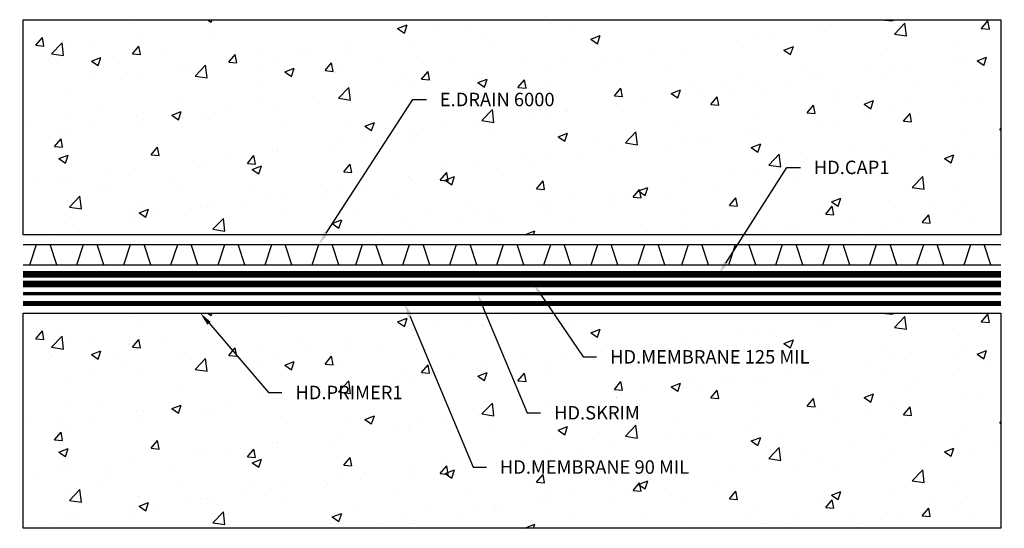
# Model space of a CAD drawing. Units: inches. Extents: x 12.7 to 31, y 2.6 to 12.
import ezdxf
from ezdxf import colors
from ezdxf.entities.mleader import LeaderData, LeaderLine
from ezdxf.math import Vec2, Vec3

# ---------------------------------------------------------------- set-up
doc = ezdxf.new("R2010")
doc.units = ezdxf.units.IN
doc.header["$MEASUREMENT"] = 0
doc.linetypes.add('DASHED2', pattern=[0.375, 0.25, -0.125])
for name, color, linetype, true_color in [('E.Drain 6000', 7, 'Continuous', 0xa57c52), ('HAWP 2nd Layer', 7, 'Continuous', 0xffbf7f), ('HAWP Base', 7, 'Continuous', 0xffbf7f), ('HAWP Reinforcement', 60, 'DASHED2', 0xbfff00), ('PC2 Asphalt Board', 7, 'Continuous', 0xa57c00)]:
    doc.layers.add(name, color=color, linetype=linetype, true_color=true_color)
doc.layers.add('Z-Conditions', color=10, linetype='Continuous')
doc.layers.add('Z-TEXT', color=3, linetype='Continuous')
doc.styles.add('ARIAL', font='arial.ttf')

# ---------------------------------------------------------------- blocks, each defined once
blk = doc.blocks.new('E-DRAIN 6000')
at = {"layer": 'E.Drain 6000'}
for p, q in [((0, 0.375), (6.063, 0.375)), ((0.126, 0), (0.251, 0.375)), ((0.626, 0), (0.501, 0.375)), ((1.001, 0), (1.126, 0.375)), ((1.501, 0), (1.376, 0.375)), ((1.876, 0), (2.001, 0.375)), ((2.376, 0), (2.251, 0.375)), ((2.751, 0), (2.876, 0.375)), ((3.251, 0), (3.126, 0.375)), ((3.626, 0), (3.751, 0.375)), ((4.126, 0), (4.001, 0.375)), ((4.501, 0), (4.626, 0.375)), ((5.001, 0), (4.876, 0.375)), ((5.376, 0), (5.501, 0.375)), ((5.876, 0), (5.751, 0.375)), ((0, 0), (6.063, 0))]:
    blk.add_line(p, q, dxfattribs=at)

msp = doc.modelspace()

# ---------------------------------------------------------------- hatches: boundary and pattern name
at = {"layer": 'Z-Conditions'}
h = msp.add_hatch(dxfattribs=at)
h.set_pattern_fill('AR-CONC', color=256, scale=0.25)
h.set_pattern_definition([(50, (3.27, 6.8533), (1.79315, -0.15688), [0.1875, -2.0625]), (355, (3.27, 6.8533), (-0.34688, 1.88048), [0.15, -1.65]), (100.4514, (3.4195, 6.8402), (1.44627, 1.7236), [0.15935, -1.75286]), (46.184, (3.27, 7.3533), (2.6681, -0.4138), [0.28125, -3.09375]), (96.636, (3.4924, 7.3188), (2.33665, 2.4353), [0.23903, -2.62928]), (351.184, (3.27, 7.3533), (2.33665, 2.4353), [0.225, -2.475]), (21, (3.52, 7.2283), (1.49227, -1.00655), [0.1875, -2.0625]), (326, (3.52, 7.2283), (0.60829, 1.81288), [0.15, -1.65]), (71.4514, (3.6444, 7.1444), (2.10056, 0.80633), [0.15935, -1.75286]), (37.5, (3.27006, 6.8533), (0.0304, 0.832235), [0, -1.63, 0, -1.675, 0, -1.65625]), (7.5, (3.2701, 6.8533), (0.657674, 0.98603), [0, -0.955, 0, -1.5925, 0, -0.63125]), (327.5, (2.71256, 6.8533), (1.334556, -0.056387), [0, -0.625, 0, -1.95, 0, -2.5875]), (317.5, (2.4626, 6.8533), (1.457965, 0.250262), [0, -0.8125, 0, -1.295, 0, -1.8375])])
h.paths.add_polyline_path([(12.75, 12.031), (12.75, 8.031), (30.939, 8.031), (30.939, 12.031)])
h = msp.add_hatch(dxfattribs=at)
h.set_pattern_fill('AR-CONC', color=256, scale=0.25)
h.set_pattern_definition([(50, (3.27, 1.3998), (1.79315, -0.15688), [0.1875, -2.0625]), (355, (3.27, 1.3998), (-0.34688, 1.88048), [0.15, -1.65]), (100.4514, (3.4195, 1.3867), (1.44627, 1.7236), [0.15935, -1.75286]), (46.184, (3.27, 1.8998), (2.6681, -0.4138), [0.28125, -3.09375]), (96.636, (3.4924, 1.8653), (2.33665, 2.4353), [0.23903, -2.62928]), (351.184, (3.27, 1.8998), (2.33665, 2.4353), [0.225, -2.475]), (21, (3.52, 1.7748), (1.49227, -1.00655), [0.1875, -2.0625]), (326, (3.52, 1.7748), (0.60829, 1.81288), [0.15, -1.65]), (71.4514, (3.6444, 1.6909), (2.10056, 0.80633), [0.15935, -1.75286]), (37.5, (3.27006, 1.3998), (0.0304, 0.832235), [0, -1.63, 0, -1.675, 0, -1.65625]), (7.5, (3.2701, 1.3998), (0.657674, 0.98603), [0, -0.955, 0, -1.5925, 0, -0.63125]), (327.5, (2.71256, 1.3998), (1.334556, -0.056387), [0, -0.625, 0, -1.95, 0, -2.5875]), (317.5, (2.4626, 1.3998), (1.457965, 0.250262), [0, -0.8125, 0, -1.295, 0, -1.8375])])
h.paths.add_polyline_path([(12.75, 6.577), (12.75, 2.577), (30.939, 2.577), (30.939, 6.577)])

# ---------------------------------------------------------------- linework, layer by layer
at = {"layer": 'HAWP 2nd Layer', "ltscale": 0.5, "const_width": 0.125}
msp.add_lwpolyline([(30.939, 7.117), (12.75, 7.117)], dxfattribs=at)
at = {"layer": 'HAWP Base', "ltscale": 0.5, "const_width": 0.09}
msp.add_lwpolyline([(30.939, 6.757), (12.75, 6.757)], dxfattribs=at)
at = {"layer": 'HAWP Reinforcement', "const_width": 0.0625}
msp.add_lwpolyline([(30.939, 6.937), (12.75, 6.937)], dxfattribs=at)
at = {"layer": 'PC2 Asphalt Board', "ltscale": 0.5, "const_width": 0.125}
msp.add_lwpolyline([(30.939, 7.296), (12.75, 7.296)], dxfattribs=at)
at = {"layer": 'Z-Conditions'}
for points in [[(12.75, 8.031), (12.75, 12.031), (30.939, 12.031), (30.939, 8.031)], [(12.75, 2.577), (12.75, 6.577), (30.939, 6.577), (30.939, 2.577)]]:
    msp.add_lwpolyline(points, close=True, dxfattribs=at)

# ---------------------------------------------------------------- block references
for p in [(12.75, 7.476), (18.813, 7.476), (24.876, 7.476)]:
    msp.add_blockref('E-DRAIN 6000', p)

# ---------------------------------------------------------------- next in the draw order: leaders
at = {"layer": 'Z-TEXT'}
ml = msp.add_multileader_mtext('Standard', dxfattribs=at)
ml.set_content('E.DRAIN 6000', color=256, style='ARIAL')
ml.set_leader_properties(color=256, linetype='ByLayer', lineweight=-1)
ml.build(insert=Vec2(0, 0))
ml.multileader.update_dxf_attribs({"text_left_attachment_type": 2, "text_right_attachment_type": 2, "dogleg_length": 0.125, "arrow_head_size": 0.25, "scale": 2})
ctx = ml.context
ctx.base_point, ctx.scale, ctx.char_height, ctx.arrow_head_size, ctx.landing_gap_size, ctx.plane_origin = Vec3(20.252, 10.545), 2, 0.25, 0.25, 0.25, Vec3(18.731, 11.886)
ctx.left_attachment, ctx.right_attachment = 2, 2
notes = []
notes.append((ctx, [(0, (1, 1, 0), (20.002, 10.545), (1, 0), 0.25, [(0, [(18.25, 7.851)], 0, [])])]))
ctx.mtext.insert, ctx.mtext.flow_direction = Vec3(20.502, 10.673), 5
ctx.mtext.has_bg_fill, ctx.mtext.bg_color, ctx.mtext.bg_scale_factor, ctx.mtext.bg_transparency, ctx.mtext.use_window_bg_color = 1, -1027028792, 1.5, 0, 1
ml = msp.add_multileader_mtext('Standard', dxfattribs=at)
ml.set_content('HD.CAP1', color=256, style='ARIAL')
ml.set_leader_properties(color=256, linetype='ByLayer', lineweight=-1)
ml.build(insert=Vec2(0, 0))
ml.multileader.update_dxf_attribs({"text_left_attachment_type": 2, "text_right_attachment_type": 2, "dogleg_length": 0.125, "arrow_head_size": 0.25, "scale": 2})
ctx = ml.context
ctx.base_point, ctx.scale, ctx.char_height, ctx.arrow_head_size, ctx.landing_gap_size, ctx.plane_origin = Vec3(27.208, 9.282), 2, 0.25, 0.25, 0.25, Vec3(25.687, 10.623)
ctx.left_attachment, ctx.right_attachment = 2, 2
notes.append((ctx, [(0, (1, 1, 0), (26.958, 9.282), (1, 0), 0.25, [(0, [(25.687, 7.296)], 0, [])])]))
ctx.mtext.insert, ctx.mtext.flow_direction = Vec3(27.458, 9.411), 5
ctx.mtext.has_bg_fill, ctx.mtext.bg_color, ctx.mtext.bg_scale_factor, ctx.mtext.bg_transparency, ctx.mtext.use_window_bg_color = 1, -1027028792, 1.5, 0, 1
ml = msp.add_multileader_mtext('Standard', dxfattribs=at)
ml.set_content('HD.PRIMER1', color=256, style='ARIAL')
ml.set_leader_properties(color=256, linetype='ByLayer', lineweight=-1)
ml.build(insert=Vec2(0, 0))
ml.multileader.update_dxf_attribs({"text_left_attachment_type": 2, "text_right_attachment_type": 2, "dogleg_length": 0.125, "arrow_head_size": 0.25, "scale": 2})
ctx = ml.context
ctx.base_point, ctx.scale, ctx.char_height, ctx.arrow_head_size, ctx.landing_gap_size, ctx.plane_origin = Vec3(17.566, 5.101), 2, 0.25, 0.25, 0.25, Vec3(16.046, 6.442)
ctx.left_attachment, ctx.right_attachment = 2, 2
notes.append((ctx, [(0, (1, 1, 0), (17.316, 5.101), (1, 0), 0.25, [(0, [(16.046, 6.577)], 0, [])])]))
ctx.mtext.insert, ctx.mtext.flow_direction = Vec3(17.816, 5.227), 5
ctx.mtext.has_bg_fill, ctx.mtext.bg_color, ctx.mtext.bg_scale_factor, ctx.mtext.bg_transparency, ctx.mtext.use_window_bg_color = 1, -1027028792, 1.5, 0, 1
for ctx, leaders in notes:
    for number, flags, end, landing, length, lines in leaders:
        leader = LeaderData()
        leader.index, (leader.has_last_leader_line, leader.has_dogleg_vector, leader.attachment_direction) = number, flags
        leader.last_leader_point, leader.dogleg_vector, leader.dogleg_length = Vec3(end), Vec3(landing), length
        for number, points, colour, breaks in lines:
            line = LeaderLine()
            line.index, line.vertices, line.color, line.breaks = number, Vec3.list(points), colors.encode_raw_color(colour), breaks
            leader.lines.append(line)
        ctx.leaders.append(leader)

# ---------------------------------------------------------------- next in the draw order: leaders
ml = msp.add_multileader_mtext('Standard', dxfattribs=at)
ml.set_content('HD.MEMBRANE 90 MIL', color=256, style='ARIAL')
ml.set_leader_properties(color=256, linetype='ByLayer', lineweight=-1)
ml.build(insert=Vec2(0, 0))
ml.multileader.update_dxf_attribs({"text_left_attachment_type": 2, "text_right_attachment_type": 2, "dogleg_length": 0.125, "arrow_head_size": 0.25, "scale": 2})
ctx = ml.context
ctx.base_point, ctx.scale, ctx.char_height, ctx.arrow_head_size, ctx.landing_gap_size, ctx.plane_origin = Vec3(21.369, 3.713), 2, 0.25, 0.25, 0.25, Vec3(19.848, 6.442)
ctx.left_attachment, ctx.right_attachment = 2, 2
notes = []
notes.append((ctx, [(0, (1, 1, 0), (21.119, 3.713), (1, 0), 0.25, [(0, [(19.848, 6.757)], 0, [])])]))
ctx.mtext.insert, ctx.mtext.flow_direction = Vec3(21.619, 3.841), 5
ctx.mtext.has_bg_fill, ctx.mtext.bg_color, ctx.mtext.bg_scale_factor, ctx.mtext.bg_transparency, ctx.mtext.use_window_bg_color = 1, -1027028792, 1.5, 0, 1
for ctx, leaders in notes:
    for number, flags, end, landing, length, lines in leaders:
        leader = LeaderData()
        leader.index, (leader.has_last_leader_line, leader.has_dogleg_vector, leader.attachment_direction) = number, flags
        leader.last_leader_point, leader.dogleg_vector, leader.dogleg_length = Vec3(end), Vec3(landing), length
        for number, points, colour, breaks in lines:
            line = LeaderLine()
            line.index, line.vertices, line.color, line.breaks = number, Vec3.list(points), colors.encode_raw_color(colour), breaks
            leader.lines.append(line)
        ctx.leaders.append(leader)

# ---------------------------------------------------------------- next in the draw order: leaders
ml = msp.add_multileader_mtext('Standard', dxfattribs=at)
ml.set_content('HD.SKRIM', color=256, style='ARIAL')
ml.set_leader_properties(color=256, linetype='ByLayer', lineweight=-1)
ml.build(insert=Vec2(0, 0))
ml.multileader.update_dxf_attribs({"text_left_attachment_type": 2, "text_right_attachment_type": 2, "dogleg_length": 0.125, "arrow_head_size": 0.25, "scale": 2})
ctx = ml.context
ctx.base_point, ctx.scale, ctx.char_height, ctx.arrow_head_size, ctx.landing_gap_size, ctx.plane_origin = Vec3(22.377, 4.721), 2, 0.25, 0.25, 0.25, Vec3(20.856, 7.45)
ctx.left_attachment, ctx.right_attachment = 2, 2
notes = []
notes.append((ctx, [(0, (1, 1, 0), (22.127, 4.721), (1, 0), 0.25, [(0, [(21.202, 6.937)], 0, [])])]))
ctx.mtext.insert, ctx.mtext.flow_direction = Vec3(22.627, 4.85), 5
ctx.mtext.has_bg_fill, ctx.mtext.bg_color, ctx.mtext.bg_scale_factor, ctx.mtext.bg_transparency, ctx.mtext.use_window_bg_color = 1, -1027028792, 1.5, 0, 1
for ctx, leaders in notes:
    for number, flags, end, landing, length, lines in leaders:
        leader = LeaderData()
        leader.index, (leader.has_last_leader_line, leader.has_dogleg_vector, leader.attachment_direction) = number, flags
        leader.last_leader_point, leader.dogleg_vector, leader.dogleg_length = Vec3(end), Vec3(landing), length
        for number, points, colour, breaks in lines:
            line = LeaderLine()
            line.index, line.vertices, line.color, line.breaks = number, Vec3.list(points), colors.encode_raw_color(colour), breaks
            leader.lines.append(line)
        ctx.leaders.append(leader)

# ---------------------------------------------------------------- next in the draw order: leaders
ml = msp.add_multileader_mtext('Standard', dxfattribs=at)
ml.set_content('HD.MEMBRANE 125 MIL', color=256, style='ARIAL')
ml.set_leader_properties(color=256, linetype='ByLayer', lineweight=-1)
ml.build(insert=Vec2(0, 0))
ml.multileader.update_dxf_attribs({"text_left_attachment_type": 2, "text_right_attachment_type": 2, "dogleg_length": 0.125, "arrow_head_size": 0.25, "scale": 2})
ctx = ml.context
ctx.base_point, ctx.scale, ctx.char_height, ctx.arrow_head_size, ctx.landing_gap_size, ctx.plane_origin = Vec3(23.419, 5.763), 2, 0.25, 0.25, 0.25, Vec3(21.898, 8.492)
ctx.left_attachment, ctx.right_attachment = 2, 2
notes = []
notes.append((ctx, [(0, (1, 1, 0), (23.169, 5.763), (1, 0), 0.25, [(0, [(22.244, 7.117)], 0, [])])]))
ctx.mtext.insert, ctx.mtext.flow_direction = Vec3(23.669, 5.89), 5
ctx.mtext.has_bg_fill, ctx.mtext.bg_color, ctx.mtext.bg_scale_factor, ctx.mtext.bg_transparency, ctx.mtext.use_window_bg_color = 1, -1027028792, 1.5, 0, 1
for ctx, leaders in notes:
    for number, flags, end, landing, length, lines in leaders:
        leader = LeaderData()
        leader.index, (leader.has_last_leader_line, leader.has_dogleg_vector, leader.attachment_direction) = number, flags
        leader.last_leader_point, leader.dogleg_vector, leader.dogleg_length = Vec3(end), Vec3(landing), length
        for number, points, colour, breaks in lines:
            line = LeaderLine()
            line.index, line.vertices, line.color, line.breaks = number, Vec3.list(points), colors.encode_raw_color(colour), breaks
            leader.lines.append(line)
        ctx.leaders.append(leader)

doc.saveas('drawing.dxf')
